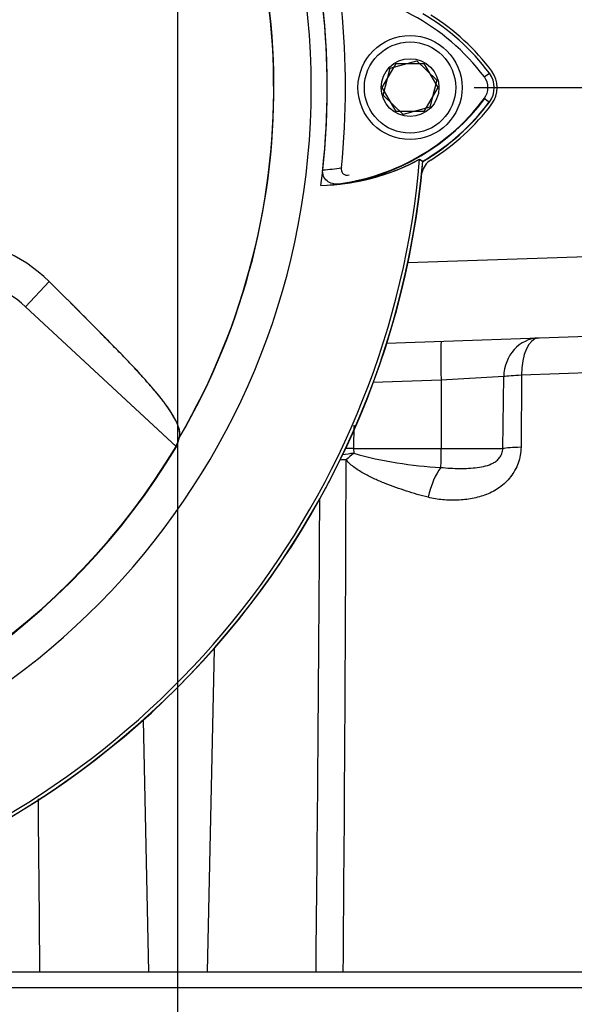
# Paper-space layout 'Sheet1' of a CAD drawing. Units: millimetres. Extents: x 0 to 2970, y 0 to 2100.
# Drawn here: x 1941 to 2010, y 889 to 1012 of the extents above; entities that cross this region are included whole.
import ezdxf
from ezdxf.enums import TextEntityAlignment as Align
from ezdxf.lldxf.tags import DXFTag

# ---------------------------------------------------------------- set-up
doc = ezdxf.new("R2010")
doc.units = ezdxf.units.MM
doc.header["$LTSCALE"] = 5
for name, color, linetype in [('center line', 7, 'Continuous'), ('Default', 7, 'Continuous'), ('tangent', 7, 'Continuous'), ('TSH-1', 7, 'Continuous'), ('visible', 7, 'Continuous')]:
    doc.layers.add(name, color=color, linetype=linetype)
doc.styles.add('SEACAD_Arial', font='arial.ttf')
tags = doc.linetypes.add('CENTER2', pattern=[28.575, 19.05, -3.175, 3.175, -3.175]).pattern_tags.tags
tags[10:11] = [DXFTag(74, 4), DXFTag(75, 0), DXFTag(340, '0'), DXFTag(46, 0.0), DXFTag(50, 0.0), DXFTag(44, 0.0), DXFTag(45, 0.0)]
tags[8:9] = [DXFTag(74, 4), DXFTag(75, 0), DXFTag(340, '0'), DXFTag(46, 0.0), DXFTag(50, 0.0), DXFTag(44, 0.0), DXFTag(45, 0.0)]
tags[6:7] = [DXFTag(74, 4), DXFTag(75, 0), DXFTag(340, '0'), DXFTag(46, 0.0), DXFTag(50, 0.0), DXFTag(44, 0.0), DXFTag(45, 0.0)]
tags[4:5] = [DXFTag(74, 4), DXFTag(75, 0), DXFTag(340, '0'), DXFTag(46, 0.0), DXFTag(50, 0.0), DXFTag(44, 0.0), DXFTag(45, 0.0)]
doc.dimstyles.new('ISO-InstDr', dxfattribs={"dimtxt": 16, "dimasz": 22.4, "dimexe": 8, "dimexo": 8, "dimgap": 4, "dimtad": 1, "dimdec": 0, "dimzin": 0, "dimdsep": 46, "dimtxsty": 'SEACAD_Arial', "dimblk1": '_SE_FILLED', "dimblk2": '_SE_FILLED', "dimsah": 1, "dimcen": 8, "dimadec": 0, "dimazin": 0, "dimtfac": 0.5, "dimtofl": 0, "dimtmove": 0, "dimatfit": 3, "dimfxl": 1, "dimtzin": 0, "dimarcsym": 0})

# ---------------------------------------------------------------- blocks, each defined once
blk = doc.blocks.new('SE4')
at = {"layer": 'center line', "color": 7, "linetype": 'CENTER2'}
blk.add_line((1960.47, 589.04), (1960.47, 1193.56), dxfattribs=at)
at = {"layer": 'tangent', "color": 7, "linetype": 'Continuous'}
for p, q in [((1998.75, 1004.6), (1999.38, 1005.08)), ((1998.75, 1001.93), (1999.38, 1001.45)), ((1989.2, 981.4), (2014.47, 982.28)), ((1941.46, 975.87), (1944.4, 979.03)), ((1941.46, 975.87), (1944.4, 979.03)), ((2033.87, 968.44), (2003.38, 967.32)), ((2001.18, 967.15), (1993.37, 966.73)), ((2001.05, 958.16), (2001.18, 967.15)), ((2003.38, 967.32), (2003.33, 958.33)), ((1993.37, 966.73), (1984.88, 966.43)), ((1993.37, 966.73), (1993.36, 958.16)), ((1982.46, 961.09), (1982.4, 958.16)), ((1982.4, 958.16), (1993.36, 958.16)), ((1982.4, 958.16), (1982.46, 957.57)), ((1993.36, 958.16), (2001.05, 958.16)), ((1964.99, 933.15), (1964.14, 892.77)), ((1956.13, 924.23), (1956.8, 892.77)), ((2068.47, 890.77), (1889.59, 890.77))]:
    blk.add_line(p, q, dxfattribs=at)
for centre, radius, start, end in [((1885.47, 1003.27), 87, 329.7903, 32.8108), ((1976.95, 1018.24), 27.3, 277.8333, 323.1964), ((1976.95, 1018.24), 25.3, 273.6648, 278.9615), ((1995.51, 1003.87), 48.1, 254.256, 267.3852), ((-9572.07, 990.49), 11553.61, 359.515384, 359.832723), ((-9771.9, 1015.81), 11750.27, 359.40002, 359.688494), ((13833.67, 1017.09), 11891.11, 180.494789, 180.599044)]:
    blk.add_arc(centre, radius, start, end, dxfattribs=at)
for centre, major_axis, ratio, start_param, end_param in [((2005.68, 966.98), (-0.17, 5), 0.901282, 0, 1.504423), ((2005.68, 966.98), (-0.17, 5), 0.460224, 0, 1.486277), ((1993.54, 966.55), (-0.17, 5), 0.033661, 0, 1.534693), ((2005.68, 966.98), (-5, 0.01), 0.075907, -1.091226, -0.448406), ((1982.63, 956.41), (-4.98, -0.45), 0.233612, 4.725564, 5.021336), ((1982.58, 957.99), (-5, 0.11), 0.034174, -1.535179, -1.330817), ((1982.63, 956.41), (-3.83, -3.22), 0.200582, 4.589139, 4.843143), ((1993.26, 958.27), (0, -3), 0.034899, 0.6158, 1.53589), ((2005.64, 957.99), (-5, 0.03), 0.073882, -1.088067, -0.404956), ((1982.63, 956.41), (-5, 0.01), 0.069695, -1.340865, -1.175043), ((1993.42, 951.73), (-1.19, -4.86), 0.346308, 3.804406, 4.726515)]:
    blk.add_ellipse(centre, major_axis=major_axis, ratio=ratio, start_param=start_param, end_param=end_param, dxfattribs=at)
for points, knots in [([(2003.33, 958.33), (2003.32, 957.99), (2003.29, 957.65), (2003.17, 956.99), (2003.09, 956.67), (2002.87, 956.05), (2002.73, 955.74), (2002.41, 955.16), (2002.23, 954.89), (2001.83, 954.38), (2001.62, 954.14), (2001.15, 953.7), (2000.91, 953.5), (2000.39, 953.13), (2000.13, 952.97), (1999.58, 952.67), (1999.29, 952.54), (1998.43, 952.2), (1997.84, 952.04), (1996.63, 951.81), (1996.01, 951.74), (1994.78, 951.69), (1994.17, 951.7), (1992.94, 951.82), (1992.33, 951.92), (1991.72, 952.08)], [0, 0, 0, 0, 0.0625, 0.0625, 0.125, 0.125, 0.1875, 0.1875, 0.25, 0.25, 0.3125, 0.3125, 0.375, 0.375, 0.4375, 0.4375, 0.5, 0.5, 0.625, 0.625, 0.75, 0.75, 0.875, 0.875, 1, 1, 1, 1]), ([(1993.32, 955.82), (1993.72, 955.77), (1994.11, 955.73), (1994.9, 955.69), (1995.28, 955.68), (1996.05, 955.67), (1996.42, 955.68), (1997.16, 955.72), (1997.52, 955.75), (1998.22, 955.84), (1998.55, 955.9), (1999.22, 956.08), (1999.54, 956.19), (1999.99, 956.43), (2000.14, 956.53), (2000.42, 956.75), (2000.55, 956.88), (2000.78, 957.18), (2000.88, 957.36), (2001.02, 957.74), (2001.05, 957.95), (2001.05, 958.16)], [0, 0, 0, 0, 0.125, 0.125, 0.25, 0.25, 0.375, 0.375, 0.5, 0.5, 0.625, 0.625, 0.75, 0.75, 0.8125, 0.8125, 0.875, 0.875, 0.9375, 0.9375, 1, 1, 1, 1]), ([(1991.72, 952.08), (1990.82, 952.31), (1989.92, 952.57), (1988.13, 953.14), (1987.25, 953.45), (1985.93, 953.98), (1985.49, 954.16), (1984.63, 954.56), (1984.2, 954.78), (1983.36, 955.24), (1982.95, 955.49), (1982.36, 955.92), (1982.18, 956.06), (1981.82, 956.39), (1981.65, 956.56), (1981.49, 956.76)], [0, 0, 0, 0, 0.25, 0.25, 0.5, 0.5, 0.625, 0.625, 0.75, 0.75, 0.875, 0.875, 0.9375, 0.9375, 1, 1, 1, 1])]:
    blk.add_open_spline(points, degree=3, knots=knots, dxfattribs=at)
at = {"layer": 'visible', "color": 7, "linetype": 'Continuous'}
for p, q in [((1986.99, 1005.69), (1990.33, 1006.62)), ((1990.33, 1006.62), (1992.8, 1004.2)), ((1986, 1003.27), (1987.73, 1006.27)), ((1986.13, 1002.33), (1986.99, 1005.69)), ((1987.73, 1006.27), (1991.2, 1006.27)), ((1991.2, 1006.27), (1992.93, 1003.27)), ((1992.8, 1004.2), (1991.94, 1000.84)), ((1987.73, 1000.27), (1986, 1003.27)), ((1992.93, 1003.27), (1991.2, 1000.27)), ((1988.61, 999.91), (1986.13, 1002.33)), ((1991.2, 1000.27), (1987.73, 1000.27)), ((1991.94, 1000.84), (1988.61, 999.91)), ((1990.67, 994.31), (1991.08, 994.05)), ((1990.67, 994.31), (1991.06, 994.06)), ((1941.46, 975.87), (1960.25, 958.43)), ((1941.46, 975.87), (1960.29, 958.39)), ((2014.66, 972.29), (1986.55, 971.31)), ((1891.57, 892.77), (1957.94, 892.77)), ((1957.94, 892.77), (1962.99, 892.77)), ((1962.99, 892.77), (2066.44, 892.77))]:
    blk.add_line(p, q, dxfattribs=at)
for radius in [6.5, 5.7, 3.61]:
    blk.add_circle((1989.47, 1003.27), radius, dxfattribs=at)
for centre, radius, start, end in [((1885.47, 1003.27), 91.66, 191.752, 168.248), ((1885.47, 1003.27), 86.97, 329.8646, 33.2367), ((1885.47, 1003.27), 93.66, 352.5022, 7.5283), ((1976.8, 988.14), 27.44, 36.8699, 86.8248), ((1885.47, 1003.27), 93.66, 353.7026, 6.3268), ((1885.47, 1003.27), 95.95, 354.0074, 6.0146), ((1976.8, 988.14), 28.22, 36.8699, 59.6045), ((1976.97, 988.27), 28.4, 36.8699, 57.8938), ((1996.97, 1003.27), 3.4, 323.1301, 36.8699), ((1996.97, 1003.27), 2.23, 323.1301, 36.8699), ((1996.97, 1003.27), 3.02, 323.1301, 36.8699), ((1976.95, 1018.24), 27.23, 272.908, 323.1965), ((1976.95, 1018.24), 27.99, 300.2729, 323.1947), ((1976.95, 1018.24), 28.02, 300.2988, 323.1947), ((1976.97, 1018.27), 28.4, 302.1062, 323.1301), ((1885.47, 1003.27), 105.99, 274.9824, 355.02), ((1885.47, 1003.27), 106.02, 274.9893, 355.0132), ((1885.47, 1003.27), 105.58, 288.575, 355.1363), ((1885.47, 1003.27), 105.58, 288.575, 355.1363), ((1977.73, 1018.2), 27.16, 271.2557, 298.4334), ((1977.73, 1018.21), 27.17, 276.2054, 298.4314), ((1993.39, 992.09), 2.5, 122.1062, 167.3914), ((1885.47, 1003.27), 106, 275.7814, 354.0887), ((1931.1, 965.57), 18.92, 45.3488, 89.1106), ((1931.1, 965.57), 18.92, 45.3488, 89.1106), ((1931.39, 965.03), 14.8, 47.1256, 90), ((1931.39, 965.03), 14.8, 47.1256, 90), ((1885.47, 1003.27), 87.2, 278.6812, 329.0564), ((1885.47, 1003.27), 87.25, 278.6765, 329.0484)]:
    blk.add_arc(centre, radius, start, end, dxfattribs=at)
for centre, major_axis, ratio, start_param, end_param in [((1869.48, 986.05), (66.19, 71.29), 0.970407, 5.153315, 5.16646), ((1873.57, 990.46), (63.83, 68.75), 0.982487, 5.100544, 5.112649)]:
    blk.add_ellipse(centre, major_axis=major_axis, ratio=ratio, start_param=start_param, end_param=end_param, dxfattribs=at)
for points, knots in [([(1980.67, 991.2), (1980.42, 991.17), (1980.18, 991.18), (1979.71, 991.27), (1979.47, 991.36), (1979.05, 991.64), (1978.85, 991.84), (1978.66, 992.22), (1978.61, 992.37), (1978.55, 992.67), (1978.55, 992.83), (1978.56, 992.99)], [0, 0, 0, 0, 0.25, 0.25, 0.5, 0.5, 0.75, 0.75, 0.875, 0.875, 1, 1, 1, 1]), ([(1980.89, 993.25), (1980.87, 993.11), (1980.88, 992.98), (1980.95, 992.72), (1981.01, 992.6), (1981.2, 992.42), (1981.32, 992.37), (1981.58, 992.32), (1981.72, 992.32), (1981.85, 992.35)], [0, 0, 0, 0, 0.25, 0.25, 0.5, 0.5, 0.75, 0.75, 1, 1, 1, 1]), ([(1960.65, 959.49), (1960.82, 959.94), (1960.74, 960.62), (1959.94, 962.2), (1959.56, 962.83), (1958.74, 963.96), (1958.44, 964.36), (1957.73, 965.23), (1957.31, 965.71), (1956.47, 966.68), (1956.05, 967.16), (1955.12, 968.18), (1954.62, 968.71), (1953.08, 970.31), (1952.01, 971.39), (1948.8, 974.65), (1946.62, 976.84), (1944.4, 979.03)], [0, 0, 0, 0, 0.25, 0.25, 0.375, 0.375, 0.4375, 0.4375, 0.5, 0.5, 0.5625, 0.5625, 0.625, 0.625, 0.75, 0.75, 1, 1, 1, 1]), ([(1960.68, 959.6), (1960.72, 959.72), (1960.73, 959.85), (1960.72, 960.16), (1960.7, 960.32), (1960.57, 960.88), (1960.39, 961.32), (1959.96, 962.13), (1959.79, 962.42), (1959.38, 963.07), (1959.13, 963.43), (1958.57, 964.19), (1958.26, 964.59), (1957.71, 965.25), (1957.51, 965.48), (1957.21, 965.83), (1957.11, 965.95), (1956.9, 966.19), (1956.8, 966.3), (1956.49, 966.66), (1956.28, 966.9), (1955.85, 967.38), (1955.63, 967.63), (1955.16, 968.13), (1954.92, 968.39), (1954.43, 968.9), (1954.17, 969.17), (1953.41, 969.96), (1952.9, 970.48), (1951.86, 971.54), (1951.34, 972.08), (1948.72, 974.74), (1946.58, 976.88), (1944.4, 979.03)], [0, 0, 0, 0, 0.0625, 0.0625, 0.125, 0.125, 0.25, 0.25, 0.3125, 0.3125, 0.375, 0.375, 0.4375, 0.4375, 0.46875, 0.46875, 0.484375, 0.484375, 0.5, 0.5, 0.53125, 0.53125, 0.5625, 0.5625, 0.59375, 0.59375, 0.625, 0.625, 0.6875, 0.6875, 0.75, 0.75, 1, 1, 1, 1])]:
    blk.add_open_spline(points, degree=3, knots=knots, dxfattribs=at)
blk = doc.blocks.new('DMBLK4972')
at = {"layer": 'Default', "linetype": 'Continuous'}
for points in [[(2210.38, 980.87), (2206.65, 1003.27), (2202.91, 980.87)], [(2210.38, 915.17), (2202.91, 915.17), (2206.65, 892.77)]]:
    blk.add_hatch(color=7, dxfattribs=at).paths.add_polyline_path(points)
at = {"layer": 'Default', "color": 7, "linetype": 'Continuous'}
for p, q in [((1997.47, 1003.27), (2214.65, 1003.27)), ((2206.65, 892.77), (2206.65, 1003.27)), ((2074.47, 892.77), (2214.65, 892.77))]:
    blk.add_line(p, q, dxfattribs=at)
at = {"layer": 'Default', "color": 7, "linetype": 'Continuous', "style": 'SEACAD_Arial'}
for s, p in [(')', (2186.65, 981.93)), ('4.35"', (2186.65, 922.1)), ('111', (2167.45, 922.1)), ('(', (2186.65, 906.8))]:
    blk.add_text(s, height=16, rotation=90, dxfattribs=at).set_placement(p, align=Align.TOP_LEFT)
blk = doc.blocks.new('_SE_FILLED')
at = {"color": 0}
blk.add_line((0, 0), (-1, 0), dxfattribs=at)
blk.add_solid([(0, 0), (-1, -0.1665), (-1, 0.1665), (0, 0)], dxfattribs=at)
blk = doc.blocks.new('DMBLK4980')
at = {"layer": 'Default', "linetype": 'Continuous'}
for points in [[(1767.87, 1277.51), (1745.47, 1273.77), (1767.87, 1270.04)], [(1938.07, 1277.51), (1938.07, 1270.04), (1960.47, 1273.77)]]:
    blk.add_hatch(color=7, dxfattribs=at).paths.add_polyline_path(points)
at = {"layer": 'Default', "color": 7, "linetype": 'Continuous'}
for p, q in [((1745.47, 916.27), (1745.47, 1281.77)), ((1960.47, 1201.56), (1960.47, 1281.77)), ((1960.47, 1273.77), (1745.47, 1273.77))]:
    blk.add_line(p, q, dxfattribs=at)
at = {"layer": 'Default', "color": 7, "linetype": 'Continuous', "style": 'SEACAD_Arial'}
for s, p in [('215', (1827.05, 1312.97)), ('(', (1811.75, 1293.77)), (')', (1886.88, 1293.77)), ('8.46"', (1827.05, 1293.77))]:
    blk.add_text(s, height=16, dxfattribs=at).set_placement(p, align=Align.TOP_LEFT)

psp = doc.layouts.new('Sheet1')

# ---------------------------------------------------------------- block references
at = {"layer": 'TSH-1'}
psp.add_blockref('SE4', (0, 0), dxfattribs=at)

# ---------------------------------------------------------------- dimensions: what is measured, and where the dimension line sits
at = {"layer": 'Default', "color": 7, "linetype": 'Continuous'}
dim = psp.add_linear_dim(base=(1745.47, 1273.77), p1=(1960.47, 1193.56), p2=(1745.47, 908.27), text='\\A1;<>', dimstyle='ISO-InstDr', override={"dimpost": '\\X'}, dxfattribs=at)
dim.commit()
dim.dimension.update_dxf_attribs({"geometry": 'DMBLK4980', "text_midpoint": (1852.97, 1273.77), "dimtype": 160})
dim = psp.add_linear_dim(base=(2206.64791411, 1003.26545866), p1=(2066.46594798, 892.76545866), p2=(1989.46594798, 1003.26545866), angle=90, text='\\A1;<>', dimstyle='ISO-InstDr', override={"dimpost": '\\X'}, dxfattribs=at)
dim.commit()
dim.dimension.update_dxf_attribs({"geometry": 'DMBLK4972', "text_midpoint": (2206.64791411, 948.01545794), "dimtype": 160})

doc.saveas('drawing.dxf')
